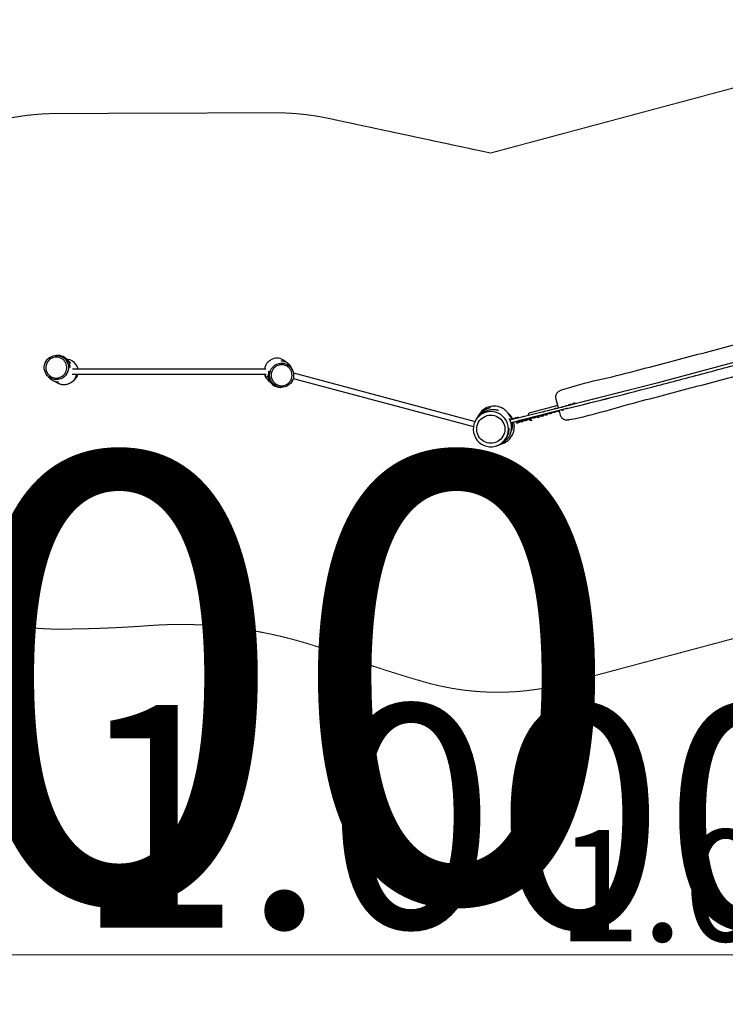
# Model space of a CAD drawing. Units: millimetres. Extents: x -14490 to 14641, y -16429 to 2189.
# Drawn here: x -8823 to -4445, y -3922 to 2189 of the extents above; entities that cross this region are included whole.
import ezdxf

# ---------------------------------------------------------------- set-up
doc = ezdxf.new("R2010")
doc.units = ezdxf.units.MM
doc.linetypes.add('Kurze Strichlinie', pattern=[1.5, 1, -0.5])
doc.linetypes.add('Strichlinie', pattern=[2.5, 1.7, -0.8])
for name, color, linetype, lineweight in [('BT', 4, 'Continuous', 35), ('Scala', 4, 'Continuous', 35), ('Scala @ 1536', 4, 'Continuous', 35), ('Scala @ 384', 4, 'Continuous', 35), ('Scala @ 768', 4, 'Continuous', 35)]:
    doc.layers.add(name, color=color, linetype=linetype, lineweight=lineweight)
doc.styles.add('Arial-1.800', font='txt', dxfattribs={"height": 1.8})
doc.dimstyles.new('Dim-Style 1', dxfattribs={"dimtxt": 0.18, "dimasz": 0.8, "dimexe": 0.4, "dimexo": 0, "dimgap": 0.2, "dimtad": 1, "dimdec": 3, "dimlfac": 0.001, "dimzin": 0, "dimdsep": 46, "dimtxsty": 'Arial-1.800', "dimblk": 'OBLIQUE', "dimcen": 0.09, "dimclrd": 2, "dimclre": 2, "dimclrt": 2, "dimadec": 0, "dimazin": 0, "dimtfac": 1, "dimtdec": 4, "dimtmove": 0, "dimatfit": 1, "dimfxl": 0.8, "dimfxlon": 1, "dimtolj": 1, "dimtzin": 0, "dimlwd": 18, "dimlwe": 18, "dimarcsym": 0})

# ---------------------------------------------------------------- blocks, each defined once
blk = doc.blocks.new('_Oblique')
at = {"color": 0, "linetype": 'ByBlock', "lineweight": -2}
blk.add_line((-0.5, -0.5), (0.5, 0.5), dxfattribs=at)
blk = doc.blocks.new('*D6')
at = {"layer": 'Defpoints', "color": 0}
for p in [(-2489.7, -3614.8), (-2489.7, -3798.9), (-1489.7, -3798.9)]:
    blk.add_point(p, dxfattribs=at)
at = {"layer": 'Scala', "color": 2, "linetype": 'Continuous', "lineweight": 18}
for p, q in [((-2489.7, -3798.9), (-2489.7, -3000.4)), ((-1489.7, -3798.9), (-1489.7, -3000.4)), ((-2489.7, -3614.8), (-13382.1, -3614.8)), ((-1489.7, -3614.8), (-2489.7, -3614.8)), ((-1489.7, -3614.8), (-260.9, -3614.8))]:
    blk.add_line(p, q, dxfattribs=at)
at = {"layer": 'Scala', "color": 2, "lineweight": 18, "xscale": 1228.8, "yscale": 1228.8, "zscale": 1228.8}
blk.add_blockref('_Oblique', (-2489.7, -3614.8), dxfattribs=at)
at = {"layer": 'Scala', "color": 2, "lineweight": 18, "xscale": 1228.8, "yscale": 1228.8, "zscale": 1228.8, "rotation": 180}
blk.add_blockref('_Oblique', (-1489.7, -3614.8), dxfattribs=at)
at = {"layer": 'Scala', "color": 2, "insert": (-9779.1, -1896.2), "char_height": 2764.8, "attachment_point": 5, "style": 'Arial-1.800'}
blk.add_mtext('\\A1;1.000', dxfattribs=at)
blk = doc.blocks.new('*D9')
at = {"layer": 'Defpoints', "color": 0}
for p in [(-2489.7, -3614.8), (-2489.7, -3798.9), (-1489.7, -3798.9)]:
    blk.add_point(p, dxfattribs=at)
at = {"layer": 'Scala', "color": 2, "linetype": 'Continuous', "lineweight": 18}
for p, q in [((-2489.7, -3798.9), (-2489.7, -3461.2)), ((-1489.7, -3798.9), (-1489.7, -3461.2)), ((-2489.7, -3614.8), (-5212.8, -3614.8)), ((-1489.7, -3614.8), (-2489.7, -3614.8)), ((-1489.7, -3614.8), (-1182.5, -3614.8))]:
    blk.add_line(p, q, dxfattribs=at)
at = {"layer": 'Scala', "color": 2, "lineweight": 18, "xscale": 307.2, "yscale": 307.2, "zscale": 307.2}
blk.add_blockref('_Oblique', (-2489.7, -3614.8), dxfattribs=at)
at = {"layer": 'Scala', "color": 2, "lineweight": 18, "xscale": 307.2, "yscale": 307.2, "zscale": 307.2, "rotation": 180}
blk.add_blockref('_Oblique', (-1489.7, -3614.8), dxfattribs=at)
at = {"layer": 'Scala', "color": 2, "insert": (-4312.1, -3185.1), "char_height": 691.2, "attachment_point": 5, "style": 'Arial-1.800'}
blk.add_mtext('\\A1;1.000', dxfattribs=at)
blk = doc.blocks.new('*D11')
at = {"layer": 'Defpoints', "color": 0}
for p in [(-2489.7, -3614.8), (-2489.7, -3798.9), (-1489.7, -3798.9)]:
    blk.add_point(p, dxfattribs=at)
at = {"layer": 'Scala', "color": 2, "linetype": 'Continuous', "lineweight": 18}
for p, q in [((-2489.7, -3798.9), (-2489.7, -3307.6)), ((-1489.7, -3798.9), (-1489.7, -3307.6)), ((-2489.7, -3614.8), (-7935.9, -3614.8)), ((-1489.7, -3614.8), (-2489.7, -3614.8)), ((-1489.7, -3614.8), (-875.3, -3614.8))]:
    blk.add_line(p, q, dxfattribs=at)
at = {"layer": 'Scala', "color": 2, "lineweight": 18, "xscale": 614.4000000000001, "yscale": 614.4000000000001, "zscale": 614.4000000000001}
blk.add_blockref('_Oblique', (-2489.7, -3614.8), dxfattribs=at)
at = {"layer": 'Scala', "color": 2, "lineweight": 18, "xscale": 614.4000000000001, "yscale": 614.4000000000001, "zscale": 614.4000000000001, "rotation": 180}
blk.add_blockref('_Oblique', (-1489.7, -3614.8), dxfattribs=at)
at = {"layer": 'Scala', "color": 2, "insert": (-6134.4, -2755.5), "char_height": 1382.4, "attachment_point": 5, "style": 'Arial-1.800'}
blk.add_mtext('\\A1;1.000', dxfattribs=at)
blk = doc.blocks.new('*U101')
at = {"layer": 'Scala @ 1536'}
dim = blk.add_linear_dim(base=(-2489.7497, -3614.7974), p1=(-1489.7497, -3798.8606), p2=(-2489.7497, -3798.8606), dimstyle='Dim-Style 1', override={"dimscale": 1536}, dxfattribs=at)
dim.commit()
dim.dimension.update_dxf_attribs({"geometry": '*D6', "text_midpoint": (-9779.1449, -1896.167)})
at = {"layer": 'Scala @ 384'}
dim = blk.add_linear_dim(base=(-2489.7497, -3614.7974), p1=(-1489.7497, -3798.8606), p2=(-2489.7497, -3798.8606), dimstyle='Dim-Style 1', override={"dimscale": 384}, dxfattribs=at)
dim.commit()
dim.dimension.update_dxf_attribs({"geometry": '*D9', "text_midpoint": (-4312.0985, -3185.1398)})
at = {"layer": 'Scala @ 768'}
dim = blk.add_linear_dim(base=(-2489.7497, -3614.7974), p1=(-1489.7497, -3798.8606), p2=(-2489.7497, -3798.8606), dimstyle='Dim-Style 1', override={"dimscale": 768}, dxfattribs=at)
dim.commit()
dim.dimension.update_dxf_attribs({"geometry": '*D11', "text_midpoint": (-6134.4473, -2755.4822)})

msp = doc.modelspace()

# ---------------------------------------------------------------- linework, layer by layer
at = {"layer": 'BT', "color": 3, "lineweight": 25}
for p, q in [((-8514, 65.2), (-8512.3, 64.3)), ((-8494.8, 22.2), (-7295.9, 22.2)), ((-7205.8, 57.2), (-7198.3, 57.2)), ((-8585.9, -45.1), (-8596, -45.1)), ((-8498.8, -11.5), (-7293.9, -11.5)), ((-7126.1, -37.1), (-6007, -336.9)), ((-7125.1, -2.5), (-5997.3, -304.7)), ((-4770.4, -40), (-4869.5, -66.5)), ((-4869.5, -66.5), (-5434.3, -209.4)), ((-4869.5, -66.5), (-4869.4, -66.5)), ((-5429.1, -224.6), (-5775.3, -312.2)), ((-5504.1, -244.6), (-5505.6, -244)), ((-5503.9, -225.6), (-5481.3, -219.5)), ((-5485.6, -241.4), (-5497.2, -244.5)), ((-5494, -241), (-5492.7, -241.6)), ((-5404.4, -201.3), (-5403.5, -201.6)), ((-5924.1, -245.8), (-5928.1, -246.9)), ((-5771.6, -289.8), (-5745.4, -281.9)), ((-5745.4, -281.9), (-5731.1, -277.6)), ((-5743.7, -287.7), (-5745.4, -281.9)), ((-5743.8, -305.1), (-5745, -304.5)), ((-5731.1, -277.6), (-5729.1, -284)), ((-5729.2, -283.9), (-5729, -284)), ((-5728.5, -300.4), (-5728.4, -300.7)), ((-5728.4, -300.6), (-5728.1, -301.3)), ((-5724.7, -299.4), (-5724.4, -300.2)), ((-5723, -298.9), (-5723.6, -299.7)), ((-5715.6, -297.5), (-5715.6, -297.1)), ((-5684.6, -289.2), (-5684.7, -289.4)), ((-5628.2, -278.5), (-5628.5, -278.9)), ((-5615.4, -276.2), (-5623.7, -278.4)), ((-5607.2, -271), (-5605.6, -272.1)), ((-5563.9, -262.4), (-5567.9, -263.4)), ((-5551.6, -259.1), (-5559.4, -261.1)), ((-5537.9, -255.4), (-5546.8, -257.8)), ((-5772, -327.8), (-5771.9, -334.6)), ((-5758.6, -308), (-5758.4, -308.5)), ((-5754.7, -337.1), (-5754.6, -336.8)), ((-5754.6, -336.8), (-5754.6, -336.8))]:
    msp.add_line(p, q, dxfattribs=at)
at = {"layer": 'BT', "color": 3, "linetype": 'Strichlinie', "lineweight": 25}
for p, q in [((-8510, 77.1), (-8510, 77.1)), ((-7279.1, -52), (-7279.1, -52)), ((-5758.4, -308.5), (-5758.4, -308.5))]:
    msp.add_line(p, q, dxfattribs=at)
at = {"layer": 'BT', "color": 2, "linetype": 'Kurze Strichlinie', "lineweight": 18, "extrusion": (0, 0, -1), "flags": 128}
msp.add_lwpolyline([(-2333.3, 1736.8), (-3915.9, 1323.6), (-5377, 2005, 0.146442), (-6313.3, 2142.2), (-7432.2, 1978.4, 0.126964), (-8192.4, 1658.9), (-8646.9, 1313.1, 0.817857), (-7237.9, -1598.3), (-6089.7, -1303.9), (-4771.7, -1918.5, 0.174667), (-3657.6, -2019.5), (-1954.8, -1575), (-359.8, -2068.5, 0.014189), (-269.9, -2093.5, 0.013999), (-178.7, -2113.5, 0.004454), (-113.1, -2125.3, 0.014539), (-47.1, -2134.6, 0.024749), (98, -2143.6, 0.020465), (243.4, -2139.4), (1947.5, -2020.8, 0.007576), (2016.2, -2015, 0.014083), (2084.5, -2006.2, 0.024012), (2230, -1976.1, 0.028641), (2371.4, -1930.9, 0.018631), (2446.8, -1898.6, 0.00029), (2521, -1863.6, 0.00975), (3451.8, -1400.2), (5431.1, -1929, 0.136493), (6315.4, -1920.6, 0.017763), (6883.2, -1734.8, -0.053335), (7462.8, -1589.7, -0.053335), (8020.1, -1571.7, 0.017763), (8577.3, -1593.4, 1), (8588, 1606.6), (7244.7, 1611.1, 0.053536), (6904.9, 1575.8), (5901.6, 1361.3), (3689.2, 1954.1, 0.132615), (2829.1, 1952.5), (157.5, 1225.8), (-1428.8, 1716.6, 0.139749)], format="xyb", close=True, dxfattribs=at)
at = {"layer": 'BT', "color": 3, "lineweight": 25, "extrusion": (0, 0, -1), "flags": 128}
for points in [[(5480.9, -220.8), (5493.9, -169.4, 0.008601), (5495.9, -160.5, 0.062481), (5496.7, -151.5, 0.142935), (5489.4, -129.3, 0.118568), (5472, -113.8, 0.037638), (5466.3, -111.3, 0.007265), (5460.5, -109.3, 0.022453), (5233.7, -46.8, -0.007932), (5005.1, 9.1, -0.001001), (4637.7, 105.9, 0.001657), (4270.1, 202.3, 0.002818), (4245, 208.6, -0.004483), (4219.9, 215.1, -0.004955), (4172, 228.3, 0.004232), (4124.2, 241.6, -0.004584), (3920.9, 298.2, 0.021499), (3715.8, 348, 0.007307), (3709.7, 349.1, 0.038), (3703.5, 349.7, 0.150906), (3675.7, 341.5, 0.186892), (3658.9, 317.9), (3647, 270.4)], [(8596, -45.1, 0.767), (8633.4, 94.8, 0.131707), (8596, 104.9)], [(8596, 104.9, 0.767), (8558.5, -35.1, 0.131707), (8596, -45.1)], [(7198.3, -92.8, 0.414169), (7273.3, -17.8, 0.414169), (7198.3, 57.2)], [(7198.3, 57.2, 0.767245), (7160.8, -82.7, 0.131666), (7198.3, -92.8)], [(5573.1, -244.1, 0.034252), (5538, -234.7, 0.086766), (5534, -234.6)], [(5496.3, -241.6, 0.139322), (5497.7, -245.4, 0.035081), (5498.8, -246.7, 0.124284), (5500.3, -247.6), (5506.5, -249.5, 0.075525), (5507.2, -249.6, -0.019621), (5508, -249.6, 0.053012), (5509.4, -249.6, 0.075574), (5510.8, -249.2, 0.153842), (5514.1, -246.1)], [(5500.6, -243.3, 0.067148), (5507.4, -245.7, 0.116447), (5509, -245.6)], [(5487.3, -222.8, 0.057262), (5480.8, -220.7, 0.086118), (5478.9, -220.7)], [(5464.7, -217.1, 0.105305), (5462.9, -215.6, -0.024611), (5462.3, -215.2, 0.076966), (5461.6, -214.8), (5455.4, -212.9, 0.13825), (5453.2, -212.9, 0.063529), (5451.2, -213.6, 0.042746), (5451.2, -213.7)], [(5440.4, -211, 0.190522), (5437.9, -207.8, -0.024611), (5437.2, -207.4, 0.076966), (5436.5, -207.1), (5430.3, -205.2, 0.13825), (5428.2, -205.1, 0.063529), (5426.2, -205.9, 0.042746), (5424.6, -207)], [(5422.8, -223, 0.15966), (5424.6, -224.3), (5430.8, -226.2, 0.075525), (5431.6, -226.3, -0.019621), (5432.3, -226.3, 0.106642), (5434.7, -226)], [(5416, -204.8, 0.251059), (5413.1, -200.2, -0.024611), (5412.4, -199.8, 0.076966), (5411.7, -199.4), (5405.5, -197.5, 0.123526), (5403.8, -197.4, 0.039914), (5402.2, -197.9, 0.142153), (5398.8, -200.4)], [(5411.1, -203.5, 0.062869), (5404.5, -201.4, 0.051678), (5403.5, -201.3)], [(5392.1, -198.7, 0.13821), (5391, -194.6, 0.077242), (5390.1, -193.6, 0.053055), (5388.9, -192.8, -0.024611), (5388.3, -192.3, 0.076966), (5387.5, -192), (5381.4, -190.1, 0.123526), (5379.7, -190, 0.039914), (5378.1, -190.5, 0.179708), (5373.8, -194.1)], [(5387.5, -196.6, 0.111504), (5386.3, -195.7, 0.066983), (5379.3, -193.8)], [(5380.3, -193.9, 0.076202), (5379.3, -194.2, 0.101013), (5378, -195.2)], [(5723.5, -304, 0.157037), (5724.5, -309.6, 0.060834), (5725.8, -311.4, 0.13621), (5727.6, -312.6), (5733.8, -314.5, 0.075525), (5734.5, -314.6, -0.019621), (5735.3, -314.6, 0.213676), (5739.7, -313, 0.078812), (5742.5, -309.3, 0.106035), (5743.9, -304.3)], [(5736, -310.8, 0.105684), (5738.2, -308.9, 0.161391), (5740.1, -303.3)], [(5711.9, -296.3, 0.007139), (5713.5, -296.8), (5719.5, -298.7, 0.005108), (5733.1, -302.7)], [(5733.1, -302.7, 0.012691), (5732.5, -302.5, 0.003913), (5728.2, -301.2)], [(5727.4, -305.1, 0.149102), (5728.1, -307.9, 0.074977), (5728.8, -308.8)], [(5699.2, -296.4, 0.178043), (5700.1, -303.1, 0.060834), (5701.3, -304.8, 0.13621), (5703.1, -306), (5709.3, -307.9, 0.075525), (5710.1, -308, -0.019621), (5710.9, -308.1, 0.109665), (5713.2, -307.7, 0.087264), (5715.3, -306.5, 0.122125), (5718.2, -302.3)], [(5711.6, -304.3, 0.059774), (5712.7, -303.5, 0.106397), (5714.5, -301.2)], [(5703.5, -301.8, 0.067148), (5710.3, -304.1, 0.116447), (5711.9, -304)], [(5703, -297.6, 0.103118), (5703.2, -300.2, 0.129165), (5704.4, -302.2)], [(5674.1, -288.7, 0.178043), (5675, -295.3, 0.060834), (5676.2, -297.1, 0.13621), (5678.1, -298.3), (5684.2, -300.2, 0.075525), (5685, -300.3, -0.019621), (5685.8, -300.3, 0.109665), (5688.1, -300, 0.087264), (5690.2, -298.8, 0.122125), (5693.1, -294.6)], [(5686.5, -296.5, 0.059774), (5687.6, -295.8, 0.106397), (5689.4, -293.5)], [(5678.4, -294, 0.067148), (5685.2, -296.4, 0.116447), (5686.8, -296.3)], [(5677.9, -289.8, 0.103118), (5678.1, -292.5, 0.129165), (5679.3, -294.5)], [(5648.9, -280.9, 0.177836), (5649.8, -287.6, 0.060834), (5651, -289.3, 0.13621), (5652.8, -290.5), (5659, -292.4, 0.075525), (5659.8, -292.5, -0.019621), (5660.6, -292.5, 0.109665), (5662.9, -292.2, 0.087264), (5665, -291, 0.122118), (5667.9, -286.8)], [(5661.3, -288.8, 0.059774), (5662.4, -288, 0.106397), (5664.1, -285.7)], [(5642.6, -299, 0.068151), (5647.6, -299.6, 0.099722), (5655.1, -298, 0.099203), (5661.5, -293.6, 0.064026), (5662.3, -292.4)], [(5653.2, -286.3, 0.067148), (5660, -288.6, 0.116447), (5661.6, -288.5)], [(5634.8, -276.6, 0.002502), (5636.2, -277.1), (5642.3, -279, 0.005117), (5657, -283.3), (5658.3, -282.8), (5658.4, -282.6)], [(5652.7, -282.1, 0.102973), (5652.8, -284.7, 0.129165), (5654.1, -286.7)], [(5640.3, -282.2, 0.121905), (5644.4, -280.9, 0.065478), (5645.6, -280)], [(5623.4, -277.2, 0.123371), (5624.7, -280.5, 0.035081), (5625.8, -281.8, 0.124284), (5627.3, -282.6), (5633.4, -284.5, 0.075525), (5634.2, -284.7, -0.019621), (5635, -284.7, 0.109665), (5637.4, -284.3, 0.087264), (5639.4, -283.1, 0.122115), (5642.4, -279)], [(5635.7, -280.9, 0.059774), (5636.8, -280.1, 0.106397), (5638.6, -277.8)], [(5627.6, -278.4, 0.067148), (5634.4, -280.7, 0.116447), (5636, -280.7)], [(5597, -269.1, 0.178043), (5597.9, -275.7, 0.060834), (5599.2, -277.5, 0.13621), (5601, -278.6), (5607.1, -280.5, 0.075525), (5607.9, -280.7, -0.019621), (5608.7, -280.7, 0.109665), (5611.1, -280.3, 0.087264), (5613.1, -279.1, 0.122125), (5616.1, -275)], [(5609.4, -276.9, 0.059774), (5610.5, -276.1, 0.106397), (5612.3, -273.8)], [(5601.3, -274.4, 0.067148), (5608.1, -276.7, 0.116447), (5609.7, -276.7)], [(5600.8, -270.2, 0.103118), (5601, -272.8, 0.129165), (5602.2, -274.9)], [(5571.9, -261.3, 0.178043), (5572.8, -268, 0.060834), (5574.1, -269.7, 0.13621), (5575.9, -270.9), (5582.1, -272.8, 0.075525), (5582.8, -272.9, -0.019621), (5583.6, -272.9, 0.109665), (5586, -272.6, 0.087264), (5588, -271.4, 0.122125), (5591, -267.2)], [(5584.3, -269.2, 0.059774), (5585.4, -268.4, 0.106397), (5587.2, -266.1)], [(5576.2, -266.7, 0.067148), (5583, -269, 0.116447), (5584.7, -268.9)], [(5560.3, -257.8), (5565.6, -259.4, 0.005117), (5580.3, -263.8), (5581.6, -263.3), (5581.6, -263.2)], [(5575.7, -262.5, 0.103118), (5575.9, -265.1, 0.129165), (5577.1, -267.1)], [(5546.6, -254.3, 0.160596), (5547.6, -260.2, 0.060834), (5548.8, -262, 0.13621), (5550.7, -263.1), (5556.8, -265, 0.075525), (5557.6, -265.1, -0.019621), (5558.4, -265.2, 0.109665), (5560.7, -264.8, 0.087264), (5562.8, -263.6, 0.122118), (5565.8, -259.5)], [(5559.1, -261.4, 0.059774), (5560.2, -260.6, 0.106397), (5562, -258.3)], [(5551, -258.9, 0.067148), (5557.8, -261.2, 0.116447), (5559.4, -261.1)], [(5550.5, -255.3, 0.08691), (5550.7, -257.3, 0.129165), (5551.9, -259.4)], [(5521.3, -247.9, 0.176374), (5522.8, -253.2, 0.035081), (5523.9, -254.5, 0.124284), (5525.4, -255.3), (5531.5, -257.2, 0.075525), (5532.3, -257.3, -0.019621), (5533.1, -257.4, 0.109665), (5535.5, -257, 0.087264), (5537.5, -255.8, 0.103914), (5539.9, -252.6)], [(5533.8, -253.6, 0.059774), (5534.9, -252.8, 0.063123), (5536, -251.6)], [(5525.7, -251.1, 0.067148), (5532.5, -253.4, 0.116447), (5534.1, -253.4)], [(5527.1, -249.4, 0.071093), (5528.6, -251.5, 0.066996), (5530, -252.6)], [(5525.3, -248.9, 0.112228), (5525.9, -250.7, 0.074977), (5526.6, -251.6)], [(5727.9, -308.3, 0.067148), (5734.7, -310.6, 0.116447), (5736.4, -310.6)]]:
    msp.add_lwpolyline(points, format="xyb", dxfattribs=at)
at = {"layer": 'BT', "color": 3, "lineweight": 25, "flags": 128}
for points in [[(-5429.1, -224.6, 0.003281), (-4865.4, -82, 0.001521), (-4550.4, 1, 0.001998), (-4235.9, 86.2, 0.004772), (-3992, 155.8, -0.0068), (-3747.9, 224.4, -0.007814), (-3340.6, 326.1)], [(-5476.1, -240.1), (-5471.9, -256.9, 0.009057), (-5469.5, -265.6, 0.062668), (-5465.9, -274, 0.144592), (-5448.7, -290, 0.119756), (-5425.9, -295.2, 0.037985), (-5419.7, -294.7, 0.007303), (-5413.6, -293.5, 0.022289), (-5185.2, -237.9, -0.006979), (-4958.7, -175.3, 0.001001), (-4591.3, -78.5, -0.001657), (-4223.8, 17.9, -0.002818), (-4198.6, 24.2, 0.004483), (-4173.5, 30.7, 0.004955), (-4125.6, 43.9, -0.004232), (-4077.8, 57.2, -0.010329), (-3872.6, 107.8, 0.023246), (-3668.8, 163.7, 0.007263), (-3663, 165.7, 0.037628), (-3657.3, 168.2, 0.149165), (-3637.1, 188.7, 0.184867), (-3633.6, 217.3), (-3642.1, 250.8)], [(-5429.1, -224.6), (-5430.4, -224.9, 0.003275), (-4865.6, -82, 0.001519), (-4550, 1.1, 0.001992), (-4234.9, 86.4, 0.003748), (-3746.1, 224.8)], [(-8510.4, 29.8, 0.035986), (-8512, 42.9, 0.016065), (-8513.4, 49.3, 0.023754), (-8515.3, 55.5, 0.131787), (-8537.5, 87.3, 0.131873), (-8572.7, 103.7, 0.027309), (-8579.2, 104.5, 0.005454), (-8585.7, 104.9, 0.021836), (-8596, 104.9)], [(-8505.4, 54.9, 0.070754), (-8520.7, 71.9, 0.043633), (-8527.2, 76.4)], [(-8462.5, 22.2, 0.043638), (-8465.2, 32.2, 0.221627), (-8510, 77.1)], [(-7166.6, 60.5, 0.033967), (-7169.1, 63, 0.023026), (-7173.8, 66.8, -0.001159), (-7178.6, 70.3, -0.003585), (-7183.9, 74.2, 0.030311), (-7189.3, 77.8, 0.131764), (-7226.8, 87.8, 0.131665), (-7264.3, 77.8, 0.031524), (-7269.8, 74.2, -0.007279), (-7275, 70.3, 0.078995), (-7290.4, 55.1, 0.071669), (-7300.6, 36, 0.051172), (-7304.1, 22.2)], [(-7131.8, 16.3, 0.043678), (-7133, 20.9, 0.109578), (-7150.4, 48.3, 0.109606), (-7177.8, 65.7, 0.029275), (-7184.1, 67.6, -0.00048), (-7190.4, 69.1, 0.013915), (-7201.8, 71.5)], [(-7277.3, 8.3, 0.022147), (-7279.7, -4.8, 0.005701), (-7280.5, -11.3, 0.027191), (-7280.8, -17.8, 0.176358), (-7263.3, -66, 0.17648), (-7218.9, -91.6, 0.02729), (-7212.4, -92.4, 0.005453), (-7205.9, -92.8, 0.021825), (-7198.3, -92.8)], [(-8645.1, -26.6, 0.043723), (-8641.8, -31.4, 0.065645), (-8627.4, -44.6, 0.065648), (-8610, -53.7, 0.025839), (-8603.8, -55.6, 0.009896), (-8597.4, -57, 0.027767), (-8581.8, -59.4)], [(-8605.3, -54.9, 0.025606), (-8600.3, -58.5, 0.014667), (-8593.9, -62.2, 0.007205), (-8587.3, -65.7, 0.002683), (-8581.5, -68.6, 0.028239), (-8575.5, -71.2, 0.065635), (-8556.4, -75.5, 0.065593), (-8536.9, -74.6, 0.031944), (-8527, -72.2, 0.022737), (-8517.5, -68.8, 0.005313), (-8511.5, -66.2, 0.027359), (-8505.7, -63.2, 0.22143), (-8469.4, -11.5)], [(-8499.8, -59.2, 0.043674), (-8498.2, -58.4, 0.087517), (-8478.2, -41.6, 0.087443), (-8465.2, -19.1, 0.043641), (-8463.2, -11.5)], [(-7303.7, -11.5, 0.043653), (-7301.4, -20.2, 0.131634), (-7279.1, -52)], [(-7301.6, -11.5, 0.043652), (-7300.6, -15.3, 0.029497), (-7298, -21.3, -0.001216), (-7295.1, -27.1, 0.012921), (-7292.5, -32)], [(-7287.8, -20.2, 0.067186), (-7279.7, -39.9, 0.043643), (-7274.6, -47.2)], [(-5920.7, -238.9, 0.073671), (-5950.9, -250.8, 0.06555), (-5973.6, -268.2, 0.065543), (-5990.9, -290.8, 0.065543), (-5993.1, -296)], [(-5769.8, -294.3, 0.065538), (-5779.5, -270.9, 0.044236), (-5787.7, -259.2, -0.001733), (-5796.8, -248.2, 0.044862), (-5810.1, -234.9, 0.043615), (-5825.6, -224, 0.198925), (-5908.5, -213.1, 0.198925), (-5974.9, -264, 0.065543), (-5980.2, -276.8)], [(-5902.4, -219.9, 0.022124), (-5909.6, -222.2, 0.000226), (-5923, -227.1, 0.043589), (-5936, -233.1, 0.03274), (-5947.9, -241.1, 0.032738), (-5958.6, -250.5, 0.065547), (-5970.2, -265.6)], [(-5871.5, -458, 0.767275), (-5871.5, -246.9, 0.131661), (-5928.1, -246.9)], [(-5851.8, -237.5, 0.064488), (-5856.8, -235.4, 0.064753), (-5885.1, -231.7, 0.065815), (-5913.3, -235.4, 0.06555), (-5923.6, -239.6)], [(-5484.9, -205), (-5655.5, -250.7, 0.034359), (-5657.9, -251.5, 0.033928), (-5660.1, -252.6, 0.099722), (-5665.9, -257.8, 0.099203), (-5669.2, -264.8, 0.064026), (-5669.7, -269)], [(-5497.2, -225.3, 0.057676), (-5497.5, -225.2, 0.112456), (-5503.9, -225.6)], [(-5497.1, -244.2, 0.092048), (-5493, -242, 0.057676), (-5491.5, -240.4)], [(-5488, -239.5, 0.260478), (-5482.8, -241.9, -0.019621), (-5482, -241.8, 0.075525), (-5481.2, -241.7), (-5475.1, -239.8, 0.124284), (-5473.6, -238.9, 0.035081), (-5472.5, -237.7, 0.089762), (-5471.3, -235.3)], [(-5461.4, -232.8, 0.195929), (-5457.4, -234.1, -0.019621), (-5456.6, -234, 0.075525), (-5455.8, -233.9), (-5449.7, -232, 0.124284), (-5448.2, -231.1, 0.035081), (-5447.1, -229.8, 0.032837), (-5446.6, -229)], [(-5928.1, -246.9, 0.131661), (-5977.1, -275.1, 0.767275), (-5871.5, -458)], [(-5836, -442.1, 0.065549), (-5825.4, -437.7, 0.165116), (-5779.1, -384.8, 0.16508), (-5774.5, -314.7, 0.069305), (-5786.3, -286.7)], [(-5733.1, -302.7), (-5734.2, -303.5), (-5734.5, -304.9), (-5733.9, -306.1), (-5732.7, -306.6, 0.005117), (-5717.9, -302.3), (-5711.9, -300.4, 0.007213), (-5710.1, -299.8), (-5709.3, -298.7), (-5709.5, -297.3), (-5710.5, -296.4), (-5711.9, -296.3)], [(-5708.4, -295.3), (-5709.1, -295.8), (-5709.5, -297.1), (-5708.8, -298.4), (-5707.6, -298.9, 0.005117), (-5692.9, -294.5), (-5686.8, -292.7, 0.007213), (-5685, -292.1), (-5684.3, -290.9), (-5684.4, -289.6), (-5684.7, -289.3)], [(-5690, -274.1, 0.143132), (-5694.9, -273.9), (-5704.4, -276.4, 0.13837), (-5708.5, -278.8)], [(-5684.3, -289.2), (-5684.4, -289.4), (-5683.8, -290.6), (-5682.5, -291.2, 0.005117), (-5667.8, -286.8), (-5661.7, -284.9, 0.007213), (-5659.9, -284.4), (-5659.2, -283.2), (-5659.2, -282.8)], [(-5626.6, -278.1, 0.003591), (-5615.8, -274.9), (-5609.7, -273, 0.007213), (-5607.9, -272.4), (-5607.2, -271.3), (-5607.3, -269.9), (-5607.5, -269.7)], [(-5607.3, -269.7), (-5607.3, -269.8), (-5606.7, -271), (-5605.4, -271.5, 0.005117), (-5590.7, -267.2), (-5584.6, -265.3, 0.007213), (-5582.8, -264.7), (-5582.1, -263.6), (-5582.1, -263.3)], [(-5871.5, -458, 0.073915), (-5841.1, -446, 0.098501), (-5809.1, -417.9, 0.098486), (-5790.2, -379.6, 0.035553), (-5787.5, -365.6, 0.024283), (-5786.5, -351.4, 0.05424), (-5787, -345.5)], [(-5840.6, -445.6, 0.06555), (-5835.4, -444.9, 0.198938), (-5769, -394, 0.198887), (-5758.1, -311.1, 0.065537), (-5759.3, -308.1)], [(-5773.9, -366.7, 0.06554), (-5768.5, -353.8, 0.032736), (-5765.7, -339.8, 0.032733), (-5764.8, -325.5, 0.065538), (-5766.8, -310.1)]]:
    msp.add_lwpolyline(points, format="xyb", dxfattribs=at)
at = {"layer": 'BT', "color": 3, "lineweight": 25, "extrusion": (0, 0, -1), "flags": 128}
for points in [[(3751.8, 239.9), (4239.8, 101.7), (4869.4, -66.5)], [(5575.4, -245.1), (5575.4, -245.1), (5573.1, -244.1)], [(5508.1, -228.1), (5506.2, -226.5), (5503.9, -225.6)], [(5500.7, -242.7), (5500.8, -243), (5501.5, -243.8)], [(5387.9, -197.7), (5387.9, -197.6), (5387.4, -196.3)], [(5790.3, -256.7), (5786.7, -259.5), (5769.3, -282.2), (5766.7, -288.3)], [(5734.5, -304.8), (5738, -305.7), (5739.7, -305.9)], [(5724.5, -300), (5719.4, -298.5)], [(5719.4, -298.6), (5719.4, -298.2), (5719.5, -298.1)], [(5715.6, -297.4), (5711.9, -296.3)], [(5669.9, -269), (5669.8, -268.8), (5669.6, -268.7)], [(5628.3, -278.6), (5630.5, -279.3), (5631.8, -278.7), (5632.4, -277.5), (5632.1, -276.2), (5631.6, -275.8)], [(5567.9, -263.4), (5570.4, -263.7), (5571.8, -263.5)], [(5528.3, -251.1), (5530.7, -250.4), (5530.9, -250.3)], [(5508.7, -245.9), (5509.8, -245.1), (5509.9, -245)]]:
    msp.add_lwpolyline(points, dxfattribs=at)
at = {"layer": 'BT', "color": 3, "lineweight": 25, "flags": 128}
for points in [[(-8628.8, 86.2, 0.244662), (-8661.1, 35.5, 0.244587), (-8638.1, -20, 0.606958), (-8531.5, 24.2, 0.606862)], [(-7148.3, -59.6, 0.01091), (-7144.8, -55.2, 0.054591), (-7141.8, -50.3), (-7137, -40, 0.176301), (-7137, 4.5), (-7141.8, 14.7, 0.054591), (-7144.8, 19.6, 0.01091), (-7148.3, 24, 0.065542), (-7160.8, 35.5, 0.065551), (-7175.9, 43.3, 0.176353), (-7220.4, 43.3, 0.065552), (-7235.4, 35.5, 0.065541), (-7248, 24, 0.01091), (-7251.5, 19.6, 0.054591), (-7254.5, 14.7), (-7259.3, 4.5, 0.176301), (-7259.3, -40), (-7254.5, -50.3, 0.054591), (-7251.5, -55.2, 0.01091), (-7248, -59.6, 0.065542), (-7235.4, -71.1, 0.065551), (-7220.4, -78.9, 0.176353), (-7175.9, -78.9, 0.065552), (-7160.8, -71.1, 0.065541)]]:
    msp.add_lwpolyline(points, format="xyb", close=True, dxfattribs=at)
for points in [[(-8510, 77.1), (-8522.6, 80.5), (-8531.4, 81.2)], [(-7279.1, -52), (-7268.4, -59.5), (-7267.6, -59.8)], [(-4869.4, -66.5), (-5433, -209.1), (-5781.1, -297.2)], [(-5569.5, -243.6), (-5569.9, -243.6), (-5573.1, -244.1)], [(-5767.4, -288.5), (-5769, -284.7), (-5779.2, -271.4)], [(-5731.1, -277.6), (-5745.5, -281.9), (-5771.6, -289.8)], [(-5634.5, -276.6), (-5633, -277.8), (-5632, -278.3)], [(-5633.5, -280.4), (-5631.4, -279.1), (-5631.3, -278.9)], [(-5611.5, -275.1), (-5602.1, -272.6), (-5600.9, -272.1)], [(-5567.9, -263.4), (-5564.9, -262.3), (-5564.3, -261.9)], [(-5561.3, -259.5), (-5560.1, -258.3), (-5559.8, -257.7)], [(-5758.4, -308.5), (-5754.6, -336.8), (-5754.6, -336.8)]]:
    msp.add_lwpolyline(points, dxfattribs=at)
at = {"layer": 'BT', "color": 3, "lineweight": 25, "extrusion": (0, 0, -1), "flags": 128}
msp.add_lwpolyline([(5812.9, -352.5, 0.577398), (5943.7, -428.1, 0.577302), (5943.7, -277, 0.267988), (5856.5, -277, 0.26791)], format="xyb", close=True, dxfattribs=at)

# ---------------------------------------------------------------- block references
at = {"layer": 'Scala'}
msp.add_blockref('*U101', (0, 0), dxfattribs=at)

doc.saveas('drawing.dxf')
